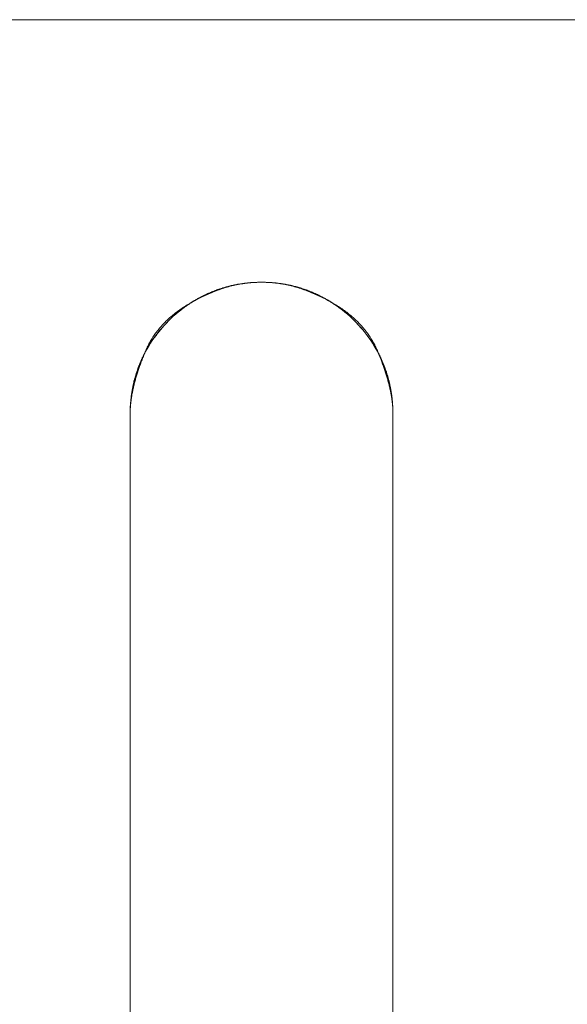
# Model space of a CAD drawing. Units: millimetres. Extents: x -2555 to 2555, y -2551 to 2559.
# Drawn here: x 323 to 365, y 4 to 79 of the extents above; entities that cross this region are included whole.
import ezdxf

# ---------------------------------------------------------------- set-up
doc = ezdxf.new("R2010")
doc.units = ezdxf.units.MM
doc.layers.add('None', color=7, linetype='Continuous', lineweight=5)
doc.layers.add('Working-None', color=7, linetype='Continuous', lineweight=5)

# ---------------------------------------------------------------- blocks, each defined once
blk = doc.blocks.new('Group')
at = {"layer": 'None', "color": 7, "linetype": 'Continuous', "lineweight": 5, "transparency": 33554687}
for p, q in [((350.84, 160.938), (504.172, 160.938)), ((397.112, 140.177), (397.339, 140.268)), ((397.339, 140.268), (397.569, 140.354)), ((397.569, 140.354), (397.802, 140.434)), ((397.802, 140.434), (398.035, 140.508)), ((398.035, 140.508), (398.271, 140.576)), ((398.271, 140.576), (398.509, 140.639)), ((398.509, 140.639), (398.747, 140.695)), ((398.747, 140.695), (398.987, 140.746)), ((398.987, 140.746), (399.229, 140.791)), ((399.229, 140.791), (399.471, 140.83)), ((399.471, 140.83), (399.714, 140.863)), ((399.714, 140.863), (399.958, 140.89)), ((399.958, 140.89), (400.203, 140.911)), ((400.203, 140.911), (400.448, 140.926)), ((400.448, 140.926), (400.693, 140.935)), ((400.693, 140.935), (400.938, 140.938)), ((400.938, 140.938), (401.184, 140.935)), ((401.184, 140.935), (401.429, 140.926)), ((401.429, 140.926), (401.674, 140.911)), ((401.674, 140.911), (401.919, 140.89)), ((401.919, 140.89), (402.162, 140.863)), ((402.162, 140.863), (402.406, 140.83)), ((402.406, 140.83), (402.648, 140.791)), ((402.648, 140.791), (402.889, 140.746)), ((402.889, 140.746), (403.129, 140.695)), ((403.129, 140.695), (403.368, 140.639)), ((403.368, 140.639), (403.605, 140.576)), ((403.605, 140.576), (403.841, 140.508)), ((403.841, 140.508), (404.075, 140.434)), ((404.075, 140.434), (404.307, 140.354)), ((404.307, 140.354), (404.537, 140.268)), ((404.537, 140.268), (404.765, 140.177)), ((395.588, 139.387), (395.797, 139.516)), ((395.797, 139.516), (396.009, 139.639)), ((396.009, 139.639), (396.224, 139.757)), ((396.224, 139.757), (396.442, 139.87)), ((396.442, 139.87), (396.663, 139.978)), ((396.663, 139.978), (396.886, 140.08)), ((396.886, 140.08), (397.112, 140.177)), ((404.765, 140.177), (404.991, 140.08)), ((404.991, 140.08), (405.214, 139.978)), ((405.214, 139.978), (405.434, 139.87)), ((405.434, 139.87), (405.652, 139.757)), ((405.652, 139.757), (405.867, 139.639)), ((405.867, 139.639), (406.079, 139.516)), ((406.079, 139.516), (406.288, 139.387)), ((394.594, 138.668), (394.786, 138.822)), ((394.786, 138.822), (394.981, 138.97)), ((394.981, 138.97), (395.18, 139.114)), ((395.18, 139.114), (395.383, 139.253)), ((395.383, 139.253), (395.588, 139.387)), ((406.288, 139.387), (406.494, 139.253)), ((406.494, 139.253), (406.696, 139.114)), ((406.696, 139.114), (406.895, 138.97)), ((406.895, 138.97), (407.091, 138.822)), ((407.091, 138.822), (407.282, 138.668)), ((393.696, 137.834), (393.867, 138.009)), ((393.867, 138.009), (394.043, 138.181)), ((394.043, 138.181), (394.223, 138.348)), ((394.223, 138.348), (394.407, 138.51)), ((394.407, 138.51), (394.594, 138.668)), ((407.282, 138.668), (407.47, 138.51)), ((407.47, 138.51), (407.654, 138.348)), ((407.654, 138.348), (407.834, 138.181)), ((407.834, 138.181), (408.009, 138.009)), ((408.009, 138.009), (408.181, 137.834)), ((393.055, 137.091), (393.208, 137.282)), ((393.208, 137.282), (393.366, 137.47)), ((393.366, 137.47), (393.529, 137.654)), ((393.529, 137.654), (393.696, 137.834)), ((408.181, 137.834), (408.348, 137.654)), ((408.348, 137.654), (408.51, 137.47)), ((408.51, 137.47), (408.668, 137.282)), ((408.668, 137.282), (408.822, 137.091)), ((392.624, 136.494), (392.762, 136.696)), ((392.762, 136.696), (392.906, 136.895)), ((392.906, 136.895), (393.055, 137.091)), ((408.822, 137.091), (408.97, 136.895)), ((408.97, 136.895), (409.114, 136.696)), ((409.114, 136.696), (409.253, 136.494)), ((392.119, 135.652), (392.237, 135.867)), ((392.237, 135.867), (392.361, 136.079)), ((392.361, 136.079), (392.49, 136.288)), ((392.49, 136.288), (392.624, 136.494)), ((409.253, 136.494), (409.387, 136.288)), ((409.387, 136.288), (409.516, 136.079)), ((409.516, 136.079), (409.639, 135.867)), ((409.639, 135.867), (409.758, 135.652)), ((391.796, 134.991), (391.898, 135.214)), ((391.898, 135.214), (392.006, 135.434)), ((392.006, 135.434), (392.119, 135.652)), ((409.758, 135.652), (409.871, 135.434)), ((409.871, 135.434), (409.978, 135.214)), ((409.978, 135.214), (410.08, 134.991)), ((391.443, 134.075), (391.523, 134.307)), ((391.523, 134.307), (391.608, 134.537)), ((391.608, 134.537), (391.7, 134.765)), ((391.7, 134.765), (391.796, 134.991)), ((410.08, 134.991), (410.177, 134.765)), ((410.177, 134.765), (410.268, 134.537)), ((410.268, 134.537), (410.354, 134.307)), ((410.354, 134.307), (410.434, 134.075)), ((391.238, 133.368), (391.301, 133.605)), ((391.301, 133.605), (391.369, 133.841)), ((391.369, 133.841), (391.443, 134.075)), ((410.434, 134.075), (410.508, 133.841)), ((410.508, 133.841), (410.576, 133.605)), ((410.576, 133.605), (410.639, 133.368)), ((391.086, 132.648), (391.13, 132.889)), ((391.13, 132.889), (391.181, 133.129)), ((391.181, 133.129), (391.238, 133.368)), ((410.639, 133.368), (410.695, 133.129)), ((410.695, 133.129), (410.746, 132.889)), ((410.746, 132.889), (410.791, 132.648)), ((390.986, 131.918), (391.014, 132.162)), ((391.014, 132.162), (391.047, 132.406)), ((391.047, 132.406), (391.086, 132.648)), ((410.791, 132.648), (410.83, 132.406)), ((410.83, 132.406), (410.863, 132.162)), ((410.863, 132.162), (410.89, 131.918)), ((390.941, 131.184), (390.95, 131.429)), ((390.95, 131.429), (390.965, 131.674)), ((390.965, 131.674), (390.986, 131.918)), ((410.89, 131.918), (410.911, 131.674)), ((410.911, 131.674), (410.926, 131.429)), ((410.926, 131.429), (410.935, 131.184)), ((390.938, 130.938), (390.941, 131.184)), ((410.935, 131.184), (410.938, 130.938))]:
    blk.add_line(p, q, dxfattribs=at)
at = {"layer": 'None', "color": 7, "linetype": 'Continuous', "lineweight": 13, "transparency": 33554687}
for p, q in [((397.3, 140.258), (397.265, 140.244)), ((397.334, 140.271), (397.3, 140.258)), ((397.369, 140.285), (397.334, 140.271)), ((397.362, 140.24), (397.481, 140.285)), ((397.404, 140.298), (397.369, 140.285)), ((397.439, 140.311), (397.404, 140.298)), ((397.473, 140.324), (397.439, 140.311)), ((397.508, 140.337), (397.473, 140.324)), ((397.481, 140.285), (397.6, 140.33)), ((397.543, 140.349), (397.508, 140.337)), ((397.578, 140.362), (397.543, 140.349)), ((397.613, 140.374), (397.578, 140.362)), ((397.6, 140.33), (397.72, 140.372)), ((397.648, 140.387), (397.613, 140.374)), ((397.684, 140.399), (397.648, 140.387)), ((397.719, 140.411), (397.684, 140.399)), ((397.754, 140.423), (397.719, 140.411)), ((397.72, 140.372), (397.839, 140.414)), ((397.79, 140.435), (397.754, 140.423)), ((397.825, 140.446), (397.79, 140.435)), ((397.861, 140.458), (397.825, 140.446)), ((397.839, 140.414), (397.958, 140.453)), ((397.896, 140.469), (397.861, 140.458)), ((397.932, 140.481), (397.896, 140.469)), ((397.968, 140.492), (397.932, 140.481)), ((397.958, 140.453), (398.077, 140.491)), ((398.004, 140.503), (397.968, 140.492)), ((398.039, 140.514), (398.004, 140.503)), ((398.075, 140.525), (398.039, 140.514)), ((398.111, 140.535), (398.075, 140.525)), ((398.077, 140.491), (398.196, 140.528)), ((398.148, 140.546), (398.111, 140.535)), ((398.184, 140.556), (398.148, 140.546)), ((398.22, 140.566), (398.184, 140.556)), ((398.196, 140.528), (398.316, 140.563)), ((398.256, 140.577), (398.22, 140.566)), ((398.292, 140.587), (398.256, 140.577)), ((398.329, 140.597), (398.292, 140.587)), ((398.316, 140.563), (398.435, 140.596)), ((398.365, 140.606), (398.329, 140.597)), ((398.402, 140.616), (398.365, 140.606)), ((398.438, 140.625), (398.402, 140.616)), ((398.435, 140.596), (398.554, 140.628)), ((398.475, 140.635), (398.438, 140.625)), ((398.512, 140.644), (398.475, 140.635)), ((398.549, 140.653), (398.512, 140.644)), ((398.585, 140.662), (398.549, 140.653)), ((398.554, 140.628), (398.673, 140.658)), ((398.622, 140.671), (398.585, 140.662)), ((398.659, 140.68), (398.622, 140.671)), ((398.696, 140.688), (398.659, 140.68)), ((398.673, 140.658), (398.792, 140.687)), ((398.733, 140.697), (398.696, 140.688)), ((398.77, 140.705), (398.733, 140.697)), ((398.807, 140.713), (398.77, 140.705)), ((398.792, 140.687), (398.912, 140.714)), ((398.844, 140.721), (398.807, 140.713)), ((398.881, 140.729), (398.844, 140.721)), ((398.918, 140.737), (398.881, 140.729)), ((398.912, 140.714), (399.031, 140.74)), ((398.956, 140.744), (398.918, 140.737)), ((398.993, 140.751), (398.956, 140.744)), ((399.03, 140.759), (398.993, 140.751)), ((399.067, 140.766), (399.03, 140.759)), ((399.031, 140.74), (399.15, 140.764)), ((399.105, 140.773), (399.067, 140.766)), ((399.142, 140.78), (399.105, 140.773)), ((399.179, 140.786), (399.142, 140.78)), ((399.15, 140.764), (399.269, 140.786)), ((399.217, 140.793), (399.179, 140.786)), ((399.254, 140.799), (399.217, 140.793)), ((399.292, 140.805), (399.254, 140.799)), ((399.269, 140.786), (399.389, 140.807)), ((399.329, 140.812), (399.292, 140.805)), ((399.367, 140.818), (399.329, 140.812)), ((399.405, 140.823), (399.367, 140.818)), ((399.389, 140.807), (399.508, 140.826)), ((399.442, 140.829), (399.405, 140.823)), ((399.48, 140.835), (399.442, 140.829)), ((399.518, 140.84), (399.48, 140.835)), ((399.508, 140.826), (399.627, 140.844)), ((399.555, 140.845), (399.518, 140.84)), ((399.593, 140.85), (399.555, 140.845)), ((399.631, 140.855), (399.593, 140.85)), ((399.627, 140.844), (399.746, 140.861)), ((399.669, 140.86), (399.631, 140.855)), ((399.707, 140.865), (399.669, 140.86)), ((399.745, 140.869), (399.707, 140.865)), ((399.783, 140.874), (399.745, 140.869)), ((399.746, 140.861), (399.865, 140.875)), ((399.821, 140.878), (399.783, 140.874)), ((399.859, 140.882), (399.821, 140.878)), ((399.897, 140.886), (399.859, 140.882)), ((399.865, 140.875), (399.985, 140.889)), ((399.935, 140.89), (399.897, 140.886)), ((399.973, 140.893), (399.935, 140.89)), ((400.011, 140.897), (399.973, 140.893)), ((399.985, 140.889), (400.104, 140.9)), ((400.049, 140.9), (400.011, 140.897)), ((400.088, 140.903), (400.049, 140.9)), ((400.126, 140.907), (400.088, 140.903)), ((400.104, 140.9), (400.223, 140.91)), ((400.164, 140.909), (400.126, 140.907)), ((400.203, 140.912), (400.164, 140.909)), ((400.241, 140.915), (400.203, 140.912)), ((400.223, 140.91), (400.342, 140.919)), ((400.279, 140.917), (400.241, 140.915)), ((400.318, 140.92), (400.279, 140.917)), ((400.356, 140.922), (400.318, 140.92)), ((400.342, 140.919), (400.461, 140.926)), ((400.395, 140.924), (400.356, 140.922)), ((400.434, 140.926), (400.395, 140.924)), ((400.472, 140.928), (400.434, 140.926)), ((400.461, 140.926), (400.581, 140.931)), ((400.511, 140.93), (400.472, 140.928)), ((400.55, 140.931), (400.511, 140.93)), ((400.588, 140.932), (400.55, 140.931)), ((400.581, 140.931), (400.7, 140.935)), ((400.627, 140.934), (400.588, 140.932)), ((400.666, 140.935), (400.627, 140.934)), ((400.705, 140.936), (400.666, 140.935)), ((400.7, 140.935), (400.819, 140.937)), ((400.743, 140.936), (400.705, 140.936)), ((400.782, 140.937), (400.743, 140.936)), ((400.821, 140.938), (400.782, 140.937)), ((400.819, 140.937), (400.938, 140.938)), ((400.86, 140.938), (400.821, 140.938)), ((400.899, 140.938), (400.86, 140.938)), ((400.938, 140.938), (400.899, 140.938)), ((400.938, 140.938), (401.058, 140.937)), ((400.977, 140.938), (400.938, 140.938)), ((401.016, 140.938), (400.977, 140.938)), ((401.055, 140.938), (401.016, 140.938)), ((401.094, 140.937), (401.055, 140.938)), ((401.058, 140.937), (401.177, 140.935)), ((401.133, 140.936), (401.094, 140.937)), ((401.172, 140.936), (401.133, 140.936)), ((401.211, 140.935), (401.172, 140.936)), ((401.177, 140.935), (401.296, 140.931)), ((401.25, 140.934), (401.211, 140.935)), ((401.288, 140.932), (401.25, 140.934)), ((401.327, 140.931), (401.288, 140.932)), ((401.296, 140.931), (401.415, 140.926)), ((401.366, 140.93), (401.327, 140.931)), ((401.405, 140.928), (401.366, 140.93)), ((401.443, 140.926), (401.405, 140.928)), ((401.415, 140.926), (401.534, 140.919)), ((401.482, 140.924), (401.443, 140.926)), ((401.52, 140.922), (401.482, 140.924)), ((401.559, 140.92), (401.52, 140.922)), ((401.534, 140.919), (401.654, 140.91)), ((401.597, 140.917), (401.559, 140.92)), ((401.636, 140.915), (401.597, 140.917)), ((401.674, 140.912), (401.636, 140.915)), ((401.654, 140.91), (401.773, 140.9)), ((401.712, 140.909), (401.674, 140.912)), ((401.751, 140.907), (401.712, 140.909)), ((401.789, 140.903), (401.751, 140.907)), ((401.773, 140.9), (401.892, 140.889)), ((401.827, 140.9), (401.789, 140.903)), ((401.866, 140.897), (401.827, 140.9)), ((401.904, 140.893), (401.866, 140.897)), ((401.892, 140.889), (402.011, 140.875)), ((401.942, 140.89), (401.904, 140.893)), ((401.98, 140.886), (401.942, 140.89)), ((402.018, 140.882), (401.98, 140.886)), ((402.011, 140.875), (402.13, 140.861)), ((402.056, 140.878), (402.018, 140.882)), ((402.094, 140.874), (402.056, 140.878)), ((402.132, 140.869), (402.094, 140.874)), ((402.13, 140.861), (402.25, 140.844)), ((402.17, 140.865), (402.132, 140.869)), ((402.208, 140.86), (402.17, 140.865)), ((402.246, 140.855), (402.208, 140.86)), ((402.284, 140.85), (402.246, 140.855)), ((402.25, 140.844), (402.369, 140.826)), ((402.321, 140.845), (402.284, 140.85)), ((402.359, 140.84), (402.321, 140.845)), ((402.397, 140.835), (402.359, 140.84)), ((402.369, 140.826), (402.488, 140.807)), ((402.434, 140.829), (402.397, 140.835)), ((402.472, 140.823), (402.434, 140.829)), ((402.51, 140.818), (402.472, 140.823)), ((402.488, 140.807), (402.607, 140.786)), ((402.547, 140.812), (402.51, 140.818)), ((402.585, 140.805), (402.547, 140.812)), ((402.622, 140.799), (402.585, 140.805)), ((402.607, 140.786), (402.727, 140.764)), ((402.66, 140.793), (402.622, 140.799)), ((402.697, 140.786), (402.66, 140.793)), ((402.735, 140.78), (402.697, 140.786)), ((402.727, 140.764), (402.846, 140.74)), ((402.772, 140.773), (402.735, 140.78)), ((402.809, 140.766), (402.772, 140.773)), ((402.847, 140.759), (402.809, 140.766)), ((402.846, 140.74), (402.965, 140.714)), ((402.884, 140.751), (402.847, 140.759)), ((402.921, 140.744), (402.884, 140.751)), ((402.958, 140.737), (402.921, 140.744)), ((402.995, 140.729), (402.958, 140.737)), ((402.965, 140.714), (403.084, 140.687)), ((403.032, 140.721), (402.995, 140.729)), ((403.07, 140.713), (403.032, 140.721)), ((403.107, 140.705), (403.07, 140.713)), ((403.084, 140.687), (403.203, 140.658)), ((403.144, 140.697), (403.107, 140.705)), ((403.181, 140.688), (403.144, 140.697)), ((403.217, 140.68), (403.181, 140.688)), ((403.203, 140.658), (403.323, 140.628)), ((403.254, 140.671), (403.217, 140.68)), ((403.291, 140.662), (403.254, 140.671)), ((403.328, 140.653), (403.291, 140.662)), ((403.323, 140.628), (403.442, 140.596)), ((403.365, 140.644), (403.328, 140.653)), ((403.402, 140.635), (403.365, 140.644)), ((403.438, 140.625), (403.402, 140.635)), ((403.475, 140.616), (403.438, 140.625)), ((403.442, 140.596), (403.561, 140.563)), ((403.511, 140.606), (403.475, 140.616)), ((403.548, 140.597), (403.511, 140.606)), ((403.584, 140.587), (403.548, 140.597)), ((403.561, 140.563), (403.68, 140.528)), ((403.621, 140.577), (403.584, 140.587)), ((403.657, 140.566), (403.621, 140.577)), ((403.693, 140.556), (403.657, 140.566)), ((403.68, 140.528), (403.799, 140.491)), ((403.729, 140.546), (403.693, 140.556)), ((403.765, 140.535), (403.729, 140.546)), ((403.801, 140.525), (403.765, 140.535)), ((403.799, 140.491), (403.919, 140.453)), ((403.837, 140.514), (403.801, 140.525)), ((403.873, 140.503), (403.837, 140.514)), ((403.909, 140.492), (403.873, 140.503)), ((403.945, 140.481), (403.909, 140.492)), ((403.919, 140.453), (404.038, 140.414)), ((403.98, 140.469), (403.945, 140.481)), ((404.016, 140.458), (403.98, 140.469)), ((404.051, 140.446), (404.016, 140.458)), ((404.038, 140.414), (404.157, 140.372)), ((404.087, 140.435), (404.051, 140.446)), ((404.122, 140.423), (404.087, 140.435)), ((404.158, 140.411), (404.122, 140.423)), ((404.157, 140.372), (404.276, 140.33)), ((404.193, 140.399), (404.158, 140.411)), ((404.228, 140.387), (404.193, 140.399)), ((404.263, 140.374), (404.228, 140.387)), ((404.298, 140.362), (404.263, 140.374)), ((404.276, 140.33), (404.396, 140.285)), ((404.333, 140.349), (404.298, 140.362)), ((404.368, 140.337), (404.333, 140.349)), ((404.403, 140.324), (404.368, 140.337)), ((404.396, 140.285), (404.515, 140.24)), ((404.438, 140.311), (404.403, 140.324)), ((404.473, 140.298), (404.438, 140.311)), ((404.508, 140.285), (404.473, 140.298)), ((404.542, 140.271), (404.508, 140.285)), ((404.577, 140.258), (404.542, 140.271)), ((404.611, 140.244), (404.577, 140.258)), ((395.682, 139.447), (395.785, 139.504)), ((395.787, 139.507), (395.756, 139.489)), ((395.785, 139.504), (395.89, 139.561)), ((395.817, 139.526), (395.787, 139.507)), ((395.848, 139.544), (395.817, 139.526)), ((395.88, 139.563), (395.848, 139.544)), ((395.911, 139.581), (395.88, 139.563)), ((395.89, 139.561), (395.996, 139.617)), ((395.942, 139.599), (395.911, 139.581)), ((395.974, 139.617), (395.942, 139.599)), ((396.005, 139.635), (395.974, 139.617)), ((395.996, 139.617), (396.103, 139.672)), ((396.037, 139.653), (396.005, 139.635)), ((396.068, 139.671), (396.037, 139.653)), ((396.1, 139.689), (396.068, 139.671)), ((396.132, 139.707), (396.1, 139.689)), ((396.103, 139.672), (396.211, 139.727)), ((396.164, 139.724), (396.132, 139.707)), ((396.197, 139.742), (396.164, 139.724)), ((396.229, 139.76), (396.197, 139.742)), ((396.211, 139.727), (396.32, 139.781)), ((396.261, 139.777), (396.229, 139.76)), ((396.294, 139.794), (396.261, 139.777)), ((396.326, 139.812), (396.294, 139.794)), ((396.32, 139.781), (396.431, 139.835)), ((396.359, 139.829), (396.326, 139.812)), ((396.392, 139.846), (396.359, 139.829)), ((396.424, 139.863), (396.392, 139.846)), ((396.457, 139.88), (396.424, 139.863)), ((396.431, 139.835), (396.543, 139.888)), ((396.49, 139.896), (396.457, 139.88)), ((396.523, 139.913), (396.49, 139.896)), ((396.556, 139.929), (396.523, 139.913)), ((396.543, 139.888), (396.657, 139.94)), ((396.589, 139.946), (396.556, 139.929)), ((396.623, 139.962), (396.589, 139.946)), ((396.656, 139.978), (396.623, 139.962)), ((396.689, 139.994), (396.656, 139.978)), ((396.657, 139.94), (396.772, 139.992)), ((396.722, 140.009), (396.689, 139.994)), ((396.756, 140.025), (396.722, 140.009)), ((396.789, 140.04), (396.756, 140.025)), ((396.772, 139.992), (396.888, 140.043)), ((396.823, 140.056), (396.789, 140.04)), ((396.857, 140.071), (396.823, 140.056)), ((396.89, 140.086), (396.857, 140.071)), ((396.888, 140.043), (397.005, 140.093)), ((396.924, 140.101), (396.89, 140.086)), ((396.958, 140.116), (396.924, 140.101)), ((396.992, 140.131), (396.958, 140.116)), ((397.026, 140.145), (396.992, 140.131)), ((397.005, 140.093), (397.123, 140.143)), ((397.06, 140.16), (397.026, 140.145)), ((397.094, 140.174), (397.06, 140.16)), ((397.128, 140.189), (397.094, 140.174)), ((397.123, 140.143), (397.243, 140.192)), ((397.162, 140.203), (397.128, 140.189)), ((397.197, 140.217), (397.162, 140.203)), ((397.231, 140.23), (397.197, 140.217)), ((397.265, 140.244), (397.231, 140.23)), ((397.243, 140.192), (397.362, 140.24)), ((404.515, 140.24), (404.634, 140.192)), ((404.646, 140.23), (404.611, 140.244)), ((404.634, 140.192), (404.753, 140.143)), ((404.68, 140.217), (404.646, 140.23)), ((404.714, 140.203), (404.68, 140.217)), ((404.749, 140.189), (404.714, 140.203)), ((404.783, 140.174), (404.749, 140.189)), ((404.753, 140.143), (404.872, 140.093)), ((404.817, 140.16), (404.783, 140.174)), ((404.851, 140.145), (404.817, 140.16)), ((404.885, 140.131), (404.851, 140.145)), ((404.872, 140.093), (404.989, 140.043)), ((404.919, 140.116), (404.885, 140.131)), ((404.953, 140.101), (404.919, 140.116)), ((404.986, 140.086), (404.953, 140.101)), ((405.02, 140.071), (404.986, 140.086)), ((404.989, 140.043), (405.105, 139.992)), ((405.054, 140.056), (405.02, 140.071)), ((405.087, 140.04), (405.054, 140.056)), ((405.121, 140.025), (405.087, 140.04)), ((405.105, 139.992), (405.22, 139.94)), ((405.154, 140.009), (405.121, 140.025)), ((405.188, 139.994), (405.154, 140.009)), ((405.221, 139.978), (405.188, 139.994)), ((405.22, 139.94), (405.333, 139.888)), ((405.254, 139.962), (405.221, 139.978)), ((405.287, 139.946), (405.254, 139.962)), ((405.32, 139.929), (405.287, 139.946)), ((405.353, 139.913), (405.32, 139.929)), ((405.333, 139.888), (405.445, 139.835)), ((405.386, 139.896), (405.353, 139.913)), ((405.419, 139.88), (405.386, 139.896)), ((405.452, 139.863), (405.419, 139.88)), ((405.445, 139.835), (405.556, 139.781)), ((405.485, 139.846), (405.452, 139.863)), ((405.518, 139.829), (405.485, 139.846)), ((405.55, 139.812), (405.518, 139.829)), ((405.583, 139.794), (405.55, 139.812)), ((405.556, 139.781), (405.666, 139.727)), ((405.615, 139.777), (405.583, 139.794)), ((405.648, 139.76), (405.615, 139.777)), ((405.68, 139.742), (405.648, 139.76)), ((405.666, 139.727), (405.774, 139.672)), ((405.712, 139.724), (405.68, 139.742)), ((405.744, 139.707), (405.712, 139.724)), ((405.776, 139.689), (405.744, 139.707)), ((405.774, 139.672), (405.881, 139.617)), ((405.808, 139.671), (405.776, 139.689)), ((405.84, 139.653), (405.808, 139.671)), ((405.872, 139.635), (405.84, 139.653)), ((405.903, 139.617), (405.872, 139.635)), ((405.881, 139.617), (405.987, 139.561)), ((405.935, 139.599), (405.903, 139.617)), ((405.966, 139.581), (405.935, 139.599)), ((405.997, 139.563), (405.966, 139.581)), ((405.987, 139.561), (406.091, 139.504)), ((406.028, 139.544), (405.997, 139.563)), ((406.059, 139.526), (406.028, 139.544)), ((406.09, 139.507), (406.059, 139.526)), ((406.121, 139.489), (406.09, 139.507)), ((406.091, 139.504), (406.195, 139.447)), ((394.544, 138.713), (394.632, 138.777)), ((394.632, 138.777), (394.721, 138.841)), ((394.718, 138.771), (394.691, 138.75)), ((394.745, 138.792), (394.718, 138.771)), ((394.721, 138.841), (394.811, 138.905)), ((394.772, 138.814), (394.745, 138.792)), ((394.799, 138.835), (394.772, 138.814)), ((394.827, 138.856), (394.799, 138.835)), ((394.811, 138.905), (394.903, 138.967)), ((394.854, 138.877), (394.827, 138.856)), ((394.881, 138.897), (394.854, 138.877)), ((394.909, 138.918), (394.881, 138.897)), ((394.903, 138.967), (394.996, 139.029)), ((394.937, 138.939), (394.909, 138.918)), ((394.965, 138.959), (394.937, 138.939)), ((394.992, 138.98), (394.965, 138.959)), ((395.02, 139.001), (394.992, 138.98)), ((394.996, 139.029), (395.09, 139.091)), ((395.049, 139.021), (395.02, 139.001)), ((395.077, 139.041), (395.049, 139.021)), ((395.105, 139.062), (395.077, 139.041)), ((395.09, 139.091), (395.186, 139.152)), ((395.134, 139.082), (395.105, 139.062)), ((395.162, 139.102), (395.134, 139.082)), ((395.191, 139.122), (395.162, 139.102)), ((395.186, 139.152), (395.282, 139.212)), ((395.22, 139.142), (395.191, 139.122)), ((395.249, 139.162), (395.22, 139.142)), ((395.278, 139.182), (395.249, 139.162)), ((395.307, 139.201), (395.278, 139.182)), ((395.282, 139.212), (395.38, 139.271)), ((395.336, 139.221), (395.307, 139.201)), ((395.365, 139.241), (395.336, 139.221)), ((395.395, 139.26), (395.365, 139.241)), ((395.38, 139.271), (395.48, 139.33)), ((395.424, 139.28), (395.395, 139.26)), ((395.454, 139.299), (395.424, 139.28)), ((395.483, 139.318), (395.454, 139.299)), ((395.48, 139.33), (395.58, 139.389)), ((395.513, 139.337), (395.483, 139.318)), ((395.543, 139.357), (395.513, 139.337)), ((395.573, 139.376), (395.543, 139.357)), ((395.603, 139.395), (395.573, 139.376)), ((395.58, 139.389), (395.682, 139.447)), ((395.634, 139.414), (395.603, 139.395)), ((395.664, 139.433), (395.634, 139.414)), ((395.694, 139.451), (395.664, 139.433)), ((395.725, 139.47), (395.694, 139.451)), ((395.756, 139.489), (395.725, 139.47)), ((406.152, 139.47), (406.121, 139.489)), ((406.182, 139.451), (406.152, 139.47)), ((406.213, 139.433), (406.182, 139.451)), ((406.195, 139.447), (406.296, 139.389)), ((406.243, 139.414), (406.213, 139.433)), ((406.273, 139.395), (406.243, 139.414)), ((406.303, 139.376), (406.273, 139.395)), ((406.296, 139.389), (406.397, 139.33)), ((406.334, 139.357), (406.303, 139.376)), ((406.363, 139.337), (406.334, 139.357)), ((406.393, 139.318), (406.363, 139.337)), ((406.423, 139.299), (406.393, 139.318)), ((406.397, 139.33), (406.496, 139.271)), ((406.453, 139.28), (406.423, 139.299)), ((406.482, 139.26), (406.453, 139.28)), ((406.512, 139.241), (406.482, 139.26)), ((406.496, 139.271), (406.594, 139.212)), ((406.541, 139.221), (406.512, 139.241)), ((406.57, 139.201), (406.541, 139.221)), ((406.599, 139.182), (406.57, 139.201)), ((406.594, 139.212), (406.691, 139.152)), ((406.628, 139.162), (406.599, 139.182)), ((406.657, 139.142), (406.628, 139.162)), ((406.686, 139.122), (406.657, 139.142)), ((406.714, 139.102), (406.686, 139.122)), ((406.691, 139.152), (406.787, 139.091)), ((406.743, 139.082), (406.714, 139.102)), ((406.771, 139.062), (406.743, 139.082)), ((406.8, 139.041), (406.771, 139.062)), ((406.787, 139.091), (406.881, 139.029)), ((406.828, 139.021), (406.8, 139.041)), ((406.856, 139.001), (406.828, 139.021)), ((406.884, 138.98), (406.856, 139.001)), ((406.881, 139.029), (406.974, 138.967)), ((406.912, 138.959), (406.884, 138.98)), ((406.94, 138.939), (406.912, 138.959)), ((406.968, 138.918), (406.94, 138.939)), ((406.995, 138.897), (406.968, 138.918)), ((406.974, 138.967), (407.065, 138.905)), ((407.023, 138.877), (406.995, 138.897)), ((407.05, 138.856), (407.023, 138.877)), ((407.077, 138.835), (407.05, 138.856)), ((407.065, 138.905), (407.156, 138.841)), ((407.105, 138.814), (407.077, 138.835)), ((407.132, 138.792), (407.105, 138.814)), ((407.159, 138.771), (407.132, 138.792)), ((407.156, 138.841), (407.245, 138.777)), ((407.185, 138.75), (407.159, 138.771)), ((407.245, 138.777), (407.332, 138.713)), ((393.664, 137.964), (393.737, 138.035)), ((393.737, 138.035), (393.812, 138.106)), ((393.812, 138.106), (393.889, 138.176)), ((393.887, 138.026), (393.861, 138)), ((393.913, 138.052), (393.887, 138.026)), ((393.889, 138.176), (393.966, 138.245)), ((393.939, 138.078), (393.913, 138.052)), ((393.965, 138.104), (393.939, 138.078)), ((393.99, 138.129), (393.965, 138.104)), ((393.966, 138.245), (394.045, 138.313)), ((394.016, 138.155), (393.99, 138.129)), ((394.042, 138.18), (394.016, 138.155)), ((394.068, 138.205), (394.042, 138.18)), ((394.045, 138.313), (394.125, 138.382)), ((394.094, 138.23), (394.068, 138.205)), ((394.119, 138.254), (394.094, 138.23)), ((394.145, 138.278), (394.119, 138.254)), ((394.125, 138.382), (394.206, 138.449)), ((394.171, 138.303), (394.145, 138.278)), ((394.197, 138.326), (394.171, 138.303)), ((394.223, 138.35), (394.197, 138.326)), ((394.206, 138.449), (394.289, 138.516)), ((394.248, 138.374), (394.223, 138.35)), ((394.274, 138.397), (394.248, 138.374)), ((394.3, 138.42), (394.274, 138.397)), ((394.289, 138.516), (394.373, 138.582)), ((394.326, 138.443), (394.3, 138.42)), ((394.351, 138.466), (394.326, 138.443)), ((394.377, 138.488), (394.351, 138.466)), ((394.373, 138.582), (394.458, 138.648)), ((394.403, 138.511), (394.377, 138.488)), ((394.429, 138.533), (394.403, 138.511)), ((394.454, 138.555), (394.429, 138.533)), ((394.48, 138.577), (394.454, 138.555)), ((394.458, 138.648), (394.544, 138.713)), ((394.506, 138.599), (394.48, 138.577)), ((394.532, 138.621), (394.506, 138.599)), ((394.559, 138.642), (394.532, 138.621)), ((394.585, 138.664), (394.559, 138.642)), ((394.611, 138.686), (394.585, 138.664)), ((394.638, 138.707), (394.611, 138.686)), ((394.664, 138.729), (394.638, 138.707)), ((394.691, 138.75), (394.664, 138.729)), ((407.212, 138.729), (407.185, 138.75)), ((407.239, 138.707), (407.212, 138.729)), ((407.265, 138.686), (407.239, 138.707)), ((407.292, 138.664), (407.265, 138.686)), ((407.318, 138.642), (407.292, 138.664)), ((407.344, 138.621), (407.318, 138.642)), ((407.332, 138.713), (407.419, 138.648)), ((407.37, 138.599), (407.344, 138.621)), ((407.396, 138.577), (407.37, 138.599)), ((407.422, 138.555), (407.396, 138.577)), ((407.419, 138.648), (407.504, 138.582)), ((407.448, 138.533), (407.422, 138.555)), ((407.474, 138.511), (407.448, 138.533)), ((407.5, 138.488), (407.474, 138.511)), ((407.525, 138.466), (407.5, 138.488)), ((407.504, 138.582), (407.588, 138.516)), ((407.551, 138.443), (407.525, 138.466)), ((407.577, 138.42), (407.551, 138.443)), ((407.603, 138.397), (407.577, 138.42)), ((407.588, 138.516), (407.67, 138.449)), ((407.628, 138.374), (407.603, 138.397)), ((407.654, 138.35), (407.628, 138.374)), ((407.68, 138.326), (407.654, 138.35)), ((407.67, 138.449), (407.752, 138.382)), ((407.706, 138.303), (407.68, 138.326)), ((407.732, 138.278), (407.706, 138.303)), ((407.757, 138.254), (407.732, 138.278)), ((407.752, 138.382), (407.832, 138.313)), ((407.783, 138.23), (407.757, 138.254)), ((407.809, 138.205), (407.783, 138.23)), ((407.835, 138.18), (407.809, 138.205)), ((407.832, 138.313), (407.911, 138.245)), ((407.861, 138.155), (407.835, 138.18)), ((407.886, 138.129), (407.861, 138.155)), ((407.912, 138.104), (407.886, 138.129)), ((407.911, 138.245), (407.988, 138.176)), ((407.938, 138.078), (407.912, 138.104)), ((407.964, 138.052), (407.938, 138.078)), ((407.99, 138.026), (407.964, 138.052)), ((407.988, 138.176), (408.064, 138.106)), ((408.015, 138), (407.99, 138.026)), ((408.064, 138.106), (408.139, 138.035)), ((408.139, 138.035), (408.213, 137.964)), ((392.998, 137.22), (393.059, 137.297)), ((393.059, 137.297), (393.121, 137.373)), ((393.121, 137.373), (393.184, 137.449)), ((393.184, 137.449), (393.249, 137.525)), ((393.214, 137.278), (393.188, 137.246)), ((393.24, 137.309), (393.214, 137.278)), ((393.266, 137.34), (393.24, 137.309)), ((393.249, 137.525), (393.315, 137.599)), ((393.292, 137.371), (393.266, 137.34)), ((393.317, 137.402), (393.292, 137.371)), ((393.315, 137.599), (393.382, 137.674)), ((393.343, 137.432), (393.317, 137.402)), ((393.369, 137.462), (393.343, 137.432)), ((393.395, 137.492), (393.369, 137.462)), ((393.382, 137.674), (393.451, 137.747)), ((393.421, 137.522), (393.395, 137.492)), ((393.447, 137.552), (393.421, 137.522)), ((393.473, 137.581), (393.447, 137.552)), ((393.451, 137.747), (393.52, 137.82)), ((393.499, 137.611), (393.473, 137.581)), ((393.525, 137.64), (393.499, 137.611)), ((393.52, 137.82), (393.591, 137.892)), ((393.551, 137.669), (393.525, 137.64)), ((393.577, 137.697), (393.551, 137.669)), ((393.603, 137.726), (393.577, 137.697)), ((393.591, 137.892), (393.664, 137.964)), ((393.628, 137.754), (393.603, 137.726)), ((393.654, 137.782), (393.628, 137.754)), ((393.68, 137.81), (393.654, 137.782)), ((393.706, 137.838), (393.68, 137.81)), ((393.732, 137.865), (393.706, 137.838)), ((393.758, 137.893), (393.732, 137.865)), ((393.784, 137.92), (393.758, 137.893)), ((393.81, 137.947), (393.784, 137.92)), ((393.835, 137.973), (393.81, 137.947)), ((393.861, 138), (393.835, 137.973)), ((408.041, 137.973), (408.015, 138)), ((408.067, 137.947), (408.041, 137.973)), ((408.093, 137.92), (408.067, 137.947)), ((408.119, 137.893), (408.093, 137.92)), ((408.145, 137.865), (408.119, 137.893)), ((408.171, 137.838), (408.145, 137.865)), ((408.196, 137.81), (408.171, 137.838)), ((408.222, 137.782), (408.196, 137.81)), ((408.213, 137.964), (408.285, 137.892)), ((408.248, 137.754), (408.222, 137.782)), ((408.274, 137.726), (408.248, 137.754)), ((408.3, 137.697), (408.274, 137.726)), ((408.285, 137.892), (408.356, 137.82)), ((408.326, 137.669), (408.3, 137.697)), ((408.352, 137.64), (408.326, 137.669)), ((408.378, 137.611), (408.352, 137.64)), ((408.356, 137.82), (408.426, 137.747)), ((408.404, 137.581), (408.378, 137.611)), ((408.43, 137.552), (408.404, 137.581)), ((408.426, 137.747), (408.495, 137.674)), ((408.455, 137.522), (408.43, 137.552)), ((408.481, 137.492), (408.455, 137.522)), ((408.507, 137.462), (408.481, 137.492)), ((408.495, 137.674), (408.562, 137.599)), ((408.533, 137.432), (408.507, 137.462)), ((408.559, 137.402), (408.533, 137.432)), ((408.585, 137.371), (408.559, 137.402)), ((408.562, 137.599), (408.628, 137.525)), ((408.611, 137.34), (408.585, 137.371)), ((408.637, 137.309), (408.611, 137.34)), ((408.628, 137.525), (408.692, 137.449)), ((408.663, 137.278), (408.637, 137.309)), ((408.689, 137.246), (408.663, 137.278)), ((408.692, 137.449), (408.756, 137.373)), ((408.756, 137.373), (408.818, 137.297)), ((408.818, 137.297), (408.879, 137.22)), ((392.509, 136.498), (392.558, 136.581)), ((392.558, 136.581), (392.609, 136.663)), ((392.618, 136.504), (392.593, 136.468)), ((392.609, 136.663), (392.66, 136.744)), ((392.644, 136.54), (392.618, 136.504)), ((392.669, 136.576), (392.644, 136.54)), ((392.66, 136.744), (392.713, 136.825)), ((392.694, 136.611), (392.669, 136.576)), ((392.72, 136.646), (392.694, 136.611)), ((392.713, 136.825), (392.768, 136.905)), ((392.746, 136.681), (392.72, 136.646)), ((392.772, 136.716), (392.746, 136.681)), ((392.768, 136.905), (392.823, 136.985)), ((392.798, 136.751), (392.772, 136.716)), ((392.824, 136.785), (392.798, 136.751)), ((392.823, 136.985), (392.88, 137.064)), ((392.85, 136.819), (392.824, 136.785)), ((392.876, 136.853), (392.85, 136.819)), ((392.902, 136.887), (392.876, 136.853)), ((392.88, 137.064), (392.939, 137.142)), ((392.928, 136.921), (392.902, 136.887)), ((392.954, 136.954), (392.928, 136.921)), ((392.939, 137.142), (392.998, 137.22)), ((392.98, 136.987), (392.954, 136.954)), ((393.006, 137.02), (392.98, 136.987)), ((393.032, 137.053), (393.006, 137.02)), ((393.058, 137.086), (393.032, 137.053)), ((393.084, 137.118), (393.058, 137.086)), ((393.11, 137.151), (393.084, 137.118)), ((393.136, 137.183), (393.11, 137.151)), ((393.162, 137.215), (393.136, 137.183)), ((393.188, 137.246), (393.162, 137.215)), ((408.715, 137.215), (408.689, 137.246)), ((408.741, 137.183), (408.715, 137.215)), ((408.767, 137.151), (408.741, 137.183)), ((408.793, 137.118), (408.767, 137.151)), ((408.819, 137.086), (408.793, 137.118)), ((408.845, 137.053), (408.819, 137.086)), ((408.871, 137.02), (408.845, 137.053)), ((408.897, 136.987), (408.871, 137.02)), ((408.879, 137.22), (408.938, 137.142)), ((408.923, 136.954), (408.897, 136.987)), ((408.949, 136.921), (408.923, 136.954)), ((408.938, 137.142), (408.996, 137.064)), ((408.975, 136.887), (408.949, 136.921)), ((409.001, 136.853), (408.975, 136.887)), ((408.996, 137.064), (409.053, 136.985)), ((409.027, 136.819), (409.001, 136.853)), ((409.053, 136.785), (409.027, 136.819)), ((409.053, 136.985), (409.109, 136.905)), ((409.079, 136.751), (409.053, 136.785)), ((409.105, 136.716), (409.079, 136.751)), ((409.131, 136.681), (409.105, 136.716)), ((409.109, 136.905), (409.163, 136.825)), ((409.157, 136.646), (409.131, 136.681)), ((409.182, 136.611), (409.157, 136.646)), ((409.163, 136.825), (409.216, 136.744)), ((409.208, 136.576), (409.182, 136.611)), ((409.233, 136.54), (409.208, 136.576)), ((409.216, 136.744), (409.268, 136.663)), ((409.258, 136.504), (409.233, 136.54)), ((409.283, 136.468), (409.258, 136.504)), ((409.268, 136.663), (409.319, 136.581)), ((409.319, 136.581), (409.368, 136.498)), ((392.123, 135.728), (392.161, 135.816)), ((392.171, 135.789), (392.15, 135.749)), ((392.161, 135.816), (392.2, 135.903)), ((392.194, 135.828), (392.171, 135.789)), ((392.216, 135.867), (392.194, 135.828)), ((392.2, 135.903), (392.24, 135.99)), ((392.238, 135.906), (392.216, 135.867)), ((392.261, 135.945), (392.238, 135.906)), ((392.24, 135.99), (392.282, 136.076)), ((392.283, 135.984), (392.261, 135.945)), ((392.282, 136.076), (392.325, 136.162)), ((392.306, 136.022), (392.283, 135.984)), ((392.329, 136.06), (392.306, 136.022)), ((392.325, 136.162), (392.369, 136.247)), ((392.352, 136.098), (392.329, 136.06)), ((392.376, 136.136), (392.352, 136.098)), ((392.369, 136.247), (392.414, 136.331)), ((392.399, 136.174), (392.376, 136.136)), ((392.423, 136.211), (392.399, 136.174)), ((392.414, 136.331), (392.461, 136.415)), ((392.447, 136.249), (392.423, 136.211)), ((392.471, 136.286), (392.447, 136.249)), ((392.461, 136.415), (392.509, 136.498)), ((392.495, 136.323), (392.471, 136.286)), ((392.519, 136.359), (392.495, 136.323)), ((392.544, 136.396), (392.519, 136.359)), ((392.569, 136.432), (392.544, 136.396)), ((392.593, 136.468), (392.569, 136.432)), ((409.308, 136.432), (409.283, 136.468)), ((409.333, 136.396), (409.308, 136.432)), ((409.357, 136.359), (409.333, 136.396)), ((409.382, 136.323), (409.357, 136.359)), ((409.368, 136.498), (409.416, 136.415)), ((409.406, 136.286), (409.382, 136.323)), ((409.43, 136.249), (409.406, 136.286)), ((409.416, 136.415), (409.463, 136.331)), ((409.454, 136.211), (409.43, 136.249)), ((409.477, 136.174), (409.454, 136.211)), ((409.463, 136.331), (409.508, 136.247)), ((409.501, 136.136), (409.477, 136.174)), ((409.524, 136.098), (409.501, 136.136)), ((409.508, 136.247), (409.552, 136.162)), ((409.547, 136.06), (409.524, 136.098)), ((409.57, 136.022), (409.547, 136.06)), ((409.552, 136.162), (409.595, 136.076)), ((409.593, 135.984), (409.57, 136.022)), ((409.616, 135.945), (409.593, 135.984)), ((409.595, 136.076), (409.636, 135.99)), ((409.639, 135.906), (409.616, 135.945)), ((409.636, 135.99), (409.677, 135.903)), ((409.661, 135.867), (409.639, 135.906)), ((409.683, 135.828), (409.661, 135.867)), ((409.677, 135.903), (409.716, 135.816)), ((409.705, 135.789), (409.683, 135.828)), ((409.727, 135.749), (409.705, 135.789)), ((409.716, 135.816), (409.753, 135.728)), ((391.783, 135.004), (391.765, 134.961)), ((391.802, 135.047), (391.783, 135.004)), ((391.821, 135.09), (391.802, 135.047)), ((391.814, 134.95), (391.846, 135.035)), ((391.841, 135.133), (391.821, 135.09)), ((391.86, 135.175), (391.841, 135.133)), ((391.846, 135.035), (391.878, 135.12)), ((391.88, 135.217), (391.86, 135.175)), ((391.878, 135.12), (391.912, 135.206)), ((391.9, 135.259), (391.88, 135.217)), ((391.92, 135.301), (391.9, 135.259)), ((391.912, 135.206), (391.946, 135.292)), ((391.94, 135.343), (391.92, 135.301)), ((391.96, 135.384), (391.94, 135.343)), ((391.946, 135.292), (391.98, 135.378)), ((391.98, 135.426), (391.96, 135.384)), ((392.001, 135.467), (391.98, 135.426)), ((391.98, 135.378), (392.015, 135.465)), ((392.022, 135.508), (392.001, 135.467)), ((392.015, 135.465), (392.051, 135.552)), ((392.043, 135.548), (392.022, 135.508)), ((392.064, 135.589), (392.043, 135.548)), ((392.051, 135.552), (392.087, 135.64)), ((392.085, 135.629), (392.064, 135.589)), ((392.106, 135.669), (392.085, 135.629)), ((392.087, 135.64), (392.123, 135.728)), ((392.128, 135.709), (392.106, 135.669)), ((392.15, 135.749), (392.128, 135.709)), ((409.749, 135.709), (409.727, 135.749)), ((409.77, 135.669), (409.749, 135.709)), ((409.753, 135.728), (409.79, 135.64)), ((409.792, 135.629), (409.77, 135.669)), ((409.79, 135.64), (409.826, 135.552)), ((409.813, 135.589), (409.792, 135.629)), ((409.834, 135.548), (409.813, 135.589)), ((409.826, 135.552), (409.862, 135.465)), ((409.855, 135.508), (409.834, 135.548)), ((409.876, 135.467), (409.855, 135.508)), ((409.862, 135.465), (409.897, 135.378)), ((409.896, 135.426), (409.876, 135.467)), ((409.917, 135.384), (409.896, 135.426)), ((409.897, 135.378), (409.931, 135.292)), ((409.937, 135.343), (409.917, 135.384)), ((409.931, 135.292), (409.965, 135.206)), ((409.957, 135.301), (409.937, 135.343)), ((409.977, 135.259), (409.957, 135.301)), ((409.965, 135.206), (409.998, 135.12)), ((409.997, 135.217), (409.977, 135.259)), ((410.016, 135.175), (409.997, 135.217)), ((409.998, 135.12), (410.031, 135.035)), ((410.036, 135.133), (410.016, 135.175)), ((410.031, 135.035), (410.063, 134.95)), ((410.055, 135.09), (410.036, 135.133)), ((410.074, 135.047), (410.055, 135.09)), ((410.093, 135.004), (410.074, 135.047)), ((410.112, 134.961), (410.093, 135.004)), ((391.502, 134.291), (391.486, 134.245)), ((391.519, 134.337), (391.502, 134.291)), ((391.535, 134.383), (391.519, 134.337)), ((391.552, 134.428), (391.535, 134.383)), ((391.551, 134.206), (391.577, 134.287)), ((391.569, 134.474), (391.552, 134.428)), ((391.586, 134.519), (391.569, 134.474)), ((391.577, 134.287), (391.605, 134.369)), ((391.603, 134.564), (391.586, 134.519)), ((391.62, 134.609), (391.603, 134.564)), ((391.605, 134.369), (391.633, 134.45)), ((391.638, 134.654), (391.62, 134.609)), ((391.633, 134.45), (391.662, 134.533)), ((391.655, 134.698), (391.638, 134.654)), ((391.673, 134.743), (391.655, 134.698)), ((391.662, 134.533), (391.691, 134.615)), ((391.691, 134.787), (391.673, 134.743)), ((391.709, 134.831), (391.691, 134.787)), ((391.691, 134.615), (391.721, 134.698)), ((391.727, 134.874), (391.709, 134.831)), ((391.721, 134.698), (391.751, 134.782)), ((391.746, 134.918), (391.727, 134.874)), ((391.765, 134.961), (391.746, 134.918)), ((391.751, 134.782), (391.782, 134.866)), ((391.782, 134.866), (391.814, 134.95)), ((410.063, 134.95), (410.095, 134.866)), ((410.095, 134.866), (410.126, 134.782)), ((410.131, 134.918), (410.112, 134.961)), ((410.126, 134.782), (410.156, 134.698)), ((410.149, 134.874), (410.131, 134.918)), ((410.168, 134.831), (410.149, 134.874)), ((410.156, 134.698), (410.186, 134.615)), ((410.186, 134.787), (410.168, 134.831)), ((410.204, 134.743), (410.186, 134.787)), ((410.186, 134.615), (410.215, 134.533)), ((410.221, 134.698), (410.204, 134.743)), ((410.215, 134.533), (410.244, 134.45)), ((410.239, 134.654), (410.221, 134.698)), ((410.257, 134.609), (410.239, 134.654)), ((410.244, 134.45), (410.272, 134.369)), ((410.274, 134.564), (410.257, 134.609)), ((410.272, 134.369), (410.299, 134.287)), ((410.291, 134.519), (410.274, 134.564)), ((410.308, 134.474), (410.291, 134.519)), ((410.299, 134.287), (410.326, 134.206)), ((410.325, 134.428), (410.308, 134.474)), ((410.342, 134.383), (410.325, 134.428)), ((410.358, 134.337), (410.342, 134.383)), ((410.375, 134.291), (410.358, 134.337)), ((410.391, 134.245), (410.375, 134.291)), ((391.268, 133.537), (391.256, 133.489)), ((391.281, 133.584), (391.268, 133.537)), ((391.294, 133.632), (391.281, 133.584)), ((391.308, 133.68), (391.294, 133.632)), ((391.321, 133.727), (391.308, 133.68)), ((391.335, 133.775), (391.321, 133.727)), ((391.334, 133.497), (391.356, 133.574)), ((391.349, 133.822), (391.335, 133.775)), ((391.363, 133.869), (391.349, 133.822)), ((391.356, 133.574), (391.378, 133.652)), ((391.378, 133.917), (391.363, 133.869)), ((391.393, 133.964), (391.378, 133.917)), ((391.378, 133.652), (391.401, 133.73)), ((391.408, 134.011), (391.393, 133.964)), ((391.401, 133.73), (391.425, 133.808)), ((391.423, 134.058), (391.408, 134.011)), ((391.438, 134.105), (391.423, 134.058)), ((391.425, 133.808), (391.449, 133.887)), ((391.454, 134.152), (391.438, 134.105)), ((391.449, 133.887), (391.473, 133.966)), ((391.47, 134.198), (391.454, 134.152)), ((391.486, 134.245), (391.47, 134.198)), ((391.473, 133.966), (391.499, 134.046)), ((391.499, 134.046), (391.524, 134.126)), ((391.524, 134.126), (391.551, 134.206)), ((410.326, 134.206), (410.352, 134.126)), ((410.352, 134.126), (410.378, 134.046)), ((410.378, 134.046), (410.403, 133.966)), ((410.407, 134.198), (410.391, 134.245)), ((410.403, 133.966), (410.428, 133.887)), ((410.423, 134.152), (410.407, 134.198)), ((410.438, 134.105), (410.423, 134.152)), ((410.428, 133.887), (410.452, 133.808)), ((410.454, 134.058), (410.438, 134.105)), ((410.452, 133.808), (410.475, 133.73)), ((410.469, 134.011), (410.454, 134.058)), ((410.484, 133.964), (410.469, 134.011)), ((410.475, 133.73), (410.498, 133.652)), ((410.499, 133.917), (410.484, 133.964)), ((410.498, 133.652), (410.521, 133.574)), ((410.513, 133.869), (410.499, 133.917)), ((410.528, 133.822), (410.513, 133.869)), ((410.521, 133.574), (410.542, 133.497)), ((410.542, 133.775), (410.528, 133.822)), ((410.556, 133.727), (410.542, 133.775)), ((410.569, 133.68), (410.556, 133.727)), ((410.582, 133.632), (410.569, 133.68)), ((410.595, 133.584), (410.582, 133.632)), ((410.608, 133.537), (410.595, 133.584)), ((410.621, 133.489), (410.608, 133.537)), ((391.097, 132.76), (391.088, 132.711)), ((391.105, 132.81), (391.097, 132.76)), ((391.115, 132.859), (391.105, 132.81)), ((391.124, 132.908), (391.115, 132.859)), ((391.134, 132.956), (391.124, 132.908)), ((391.144, 133.005), (391.134, 132.956)), ((391.154, 133.054), (391.144, 133.005)), ((391.149, 132.748), (391.165, 132.821)), ((391.164, 133.103), (391.154, 133.054)), ((391.175, 133.151), (391.164, 133.103)), ((391.165, 132.821), (391.182, 132.895)), ((391.186, 133.2), (391.175, 133.151)), ((391.182, 132.895), (391.199, 132.969)), ((391.197, 133.248), (391.186, 133.2)), ((391.208, 133.296), (391.197, 133.248)), ((391.199, 132.969), (391.216, 133.043)), ((391.22, 133.344), (391.208, 133.296)), ((391.216, 133.043), (391.235, 133.117)), ((391.231, 133.393), (391.22, 133.344)), ((391.244, 133.441), (391.231, 133.393)), ((391.235, 133.117), (391.253, 133.192)), ((391.256, 133.489), (391.244, 133.441)), ((391.253, 133.192), (391.273, 133.268)), ((391.273, 133.268), (391.293, 133.344)), ((391.293, 133.344), (391.313, 133.42)), ((391.313, 133.42), (391.334, 133.497)), ((410.542, 133.497), (410.563, 133.42)), ((410.563, 133.42), (410.584, 133.344)), ((410.584, 133.344), (410.604, 133.268)), ((410.604, 133.268), (410.623, 133.192)), ((410.633, 133.441), (410.621, 133.489)), ((410.623, 133.192), (410.642, 133.117)), ((410.645, 133.393), (410.633, 133.441)), ((410.642, 133.117), (410.66, 133.043)), ((410.657, 133.344), (410.645, 133.393)), ((410.669, 133.296), (410.657, 133.344)), ((410.66, 133.043), (410.678, 132.969)), ((410.68, 133.248), (410.669, 133.296)), ((410.678, 132.969), (410.695, 132.895)), ((410.691, 133.2), (410.68, 133.248)), ((410.702, 133.151), (410.691, 133.2)), ((410.695, 132.895), (410.712, 132.821)), ((410.713, 133.103), (410.702, 133.151)), ((410.712, 132.821), (410.727, 132.748)), ((410.723, 133.054), (410.713, 133.103)), ((410.733, 133.005), (410.723, 133.054)), ((410.743, 132.956), (410.733, 133.005)), ((410.753, 132.908), (410.743, 132.956)), ((410.762, 132.859), (410.753, 132.908)), ((410.771, 132.81), (410.762, 132.859)), ((410.78, 132.76), (410.771, 132.81)), ((410.789, 132.711), (410.78, 132.76)), ((390.992, 132.014), (390.987, 131.964)), ((390.997, 132.064), (390.992, 132.014)), ((391.003, 132.115), (390.997, 132.064)), ((391.009, 132.165), (391.003, 132.115)), ((391.015, 132.215), (391.009, 132.165)), ((391.012, 131.974), (391.022, 132.042)), ((391.021, 132.265), (391.015, 132.215)), ((391.027, 132.315), (391.021, 132.265)), ((391.022, 132.042), (391.032, 132.111)), ((391.034, 132.365), (391.027, 132.315)), ((391.032, 132.111), (391.043, 132.18)), ((391.041, 132.414), (391.034, 132.365)), ((391.048, 132.464), (391.041, 132.414)), ((391.043, 132.18), (391.054, 132.25)), ((391.056, 132.514), (391.048, 132.464)), ((391.054, 132.25), (391.066, 132.32)), ((391.063, 132.563), (391.056, 132.514)), ((391.071, 132.613), (391.063, 132.563)), ((391.066, 132.32), (391.078, 132.39)), ((391.079, 132.662), (391.071, 132.613)), ((391.078, 132.39), (391.091, 132.461)), ((391.088, 132.711), (391.079, 132.662)), ((391.091, 132.461), (391.105, 132.532)), ((391.105, 132.532), (391.119, 132.604)), ((391.119, 132.604), (391.134, 132.676)), ((391.134, 132.676), (391.149, 132.748)), ((410.727, 132.748), (410.743, 132.676)), ((410.743, 132.676), (410.758, 132.604)), ((410.758, 132.604), (410.772, 132.532)), ((410.772, 132.532), (410.785, 132.461)), ((410.785, 132.461), (410.798, 132.39)), ((410.797, 132.662), (410.789, 132.711)), ((410.805, 132.613), (410.797, 132.662)), ((410.798, 132.39), (410.811, 132.32)), ((410.813, 132.563), (410.805, 132.613)), ((410.811, 132.32), (410.823, 132.25)), ((410.821, 132.514), (410.813, 132.563)), ((410.828, 132.464), (410.821, 132.514)), ((410.823, 132.25), (410.834, 132.18)), ((410.836, 132.414), (410.828, 132.464)), ((410.834, 132.18), (410.845, 132.111)), ((410.843, 132.365), (410.836, 132.414)), ((410.849, 132.315), (410.843, 132.365)), ((410.845, 132.111), (410.855, 132.042)), ((410.856, 132.265), (410.849, 132.315)), ((410.855, 132.042), (410.864, 131.974)), ((410.862, 132.215), (410.856, 132.265)), ((410.868, 132.165), (410.862, 132.215)), ((410.874, 132.115), (410.868, 132.165)), ((410.879, 132.064), (410.874, 132.115)), ((410.885, 132.014), (410.879, 132.064)), ((410.89, 131.964), (410.885, 132.014)), ((390.944, 131.301), (390.943, 131.249)), ((390.943, 131.187), (390.946, 131.25)), ((390.946, 131.352), (390.944, 131.301)), ((390.948, 131.404), (390.946, 131.352)), ((390.946, 131.25), (390.949, 131.314)), ((390.951, 131.455), (390.948, 131.404)), ((390.949, 131.314), (390.953, 131.378)), ((390.953, 131.506), (390.951, 131.455)), ((390.956, 131.557), (390.953, 131.506)), ((390.953, 131.378), (390.957, 131.443)), ((390.959, 131.608), (390.956, 131.557)), ((390.957, 131.443), (390.962, 131.508)), ((390.962, 131.659), (390.959, 131.608)), ((390.966, 131.71), (390.962, 131.659)), ((390.962, 131.508), (390.967, 131.573)), ((390.97, 131.761), (390.966, 131.71)), ((390.967, 131.573), (390.973, 131.639)), ((390.974, 131.812), (390.97, 131.761)), ((390.973, 131.639), (390.98, 131.705)), ((390.978, 131.863), (390.974, 131.812)), ((390.982, 131.913), (390.978, 131.863)), ((390.98, 131.705), (390.987, 131.771)), ((390.987, 131.964), (390.982, 131.913)), ((390.987, 131.771), (390.995, 131.839)), ((390.995, 131.839), (391.003, 131.906)), ((391.003, 131.906), (391.012, 131.974)), ((410.864, 131.974), (410.873, 131.906)), ((410.873, 131.906), (410.882, 131.839)), ((410.882, 131.839), (410.889, 131.771)), ((410.889, 131.771), (410.897, 131.705)), ((410.894, 131.913), (410.89, 131.964)), ((410.899, 131.863), (410.894, 131.913)), ((410.897, 131.705), (410.903, 131.639)), ((410.903, 131.812), (410.899, 131.863)), ((410.907, 131.761), (410.903, 131.812)), ((410.903, 131.639), (410.909, 131.573)), ((410.911, 131.71), (410.907, 131.761)), ((410.909, 131.573), (410.915, 131.508)), ((410.914, 131.659), (410.911, 131.71)), ((410.918, 131.608), (410.914, 131.659)), ((410.915, 131.508), (410.92, 131.443)), ((410.921, 131.557), (410.918, 131.608)), ((410.92, 131.443), (410.924, 131.378)), ((410.924, 131.506), (410.921, 131.557)), ((410.926, 131.455), (410.924, 131.506)), ((410.924, 131.378), (410.928, 131.314)), ((410.928, 131.404), (410.926, 131.455)), ((410.931, 131.352), (410.928, 131.404)), ((410.928, 131.314), (410.931, 131.25)), ((410.932, 131.301), (410.931, 131.352)), ((410.931, 131.25), (410.934, 131.187)), ((410.934, 131.249), (410.932, 131.301)), ((390.939, 131.042), (390.938, 130.99)), ((390.938, 130.938), (390.939, 131)), ((390.938, 130.99), (390.938, 130.938)), ((390.938, 130.938), (390.938, 41.112)), ((390.938, 41.112), (390.938, 130.938)), ((390.94, 131.146), (390.939, 131.094)), ((390.939, 131.094), (390.939, 131.042)), ((390.939, 131), (390.94, 131.062)), ((390.941, 131.198), (390.94, 131.146)), ((390.94, 131.062), (390.941, 131.124)), ((390.943, 131.249), (390.941, 131.198)), ((390.941, 131.124), (390.943, 131.187)), ((410.935, 131.198), (410.934, 131.249)), ((410.934, 131.187), (410.936, 131.124)), ((410.936, 131.146), (410.935, 131.198)), ((410.937, 131.094), (410.936, 131.146)), ((410.936, 131.124), (410.937, 131.062)), ((410.938, 131.042), (410.937, 131.094)), ((410.937, 131.062), (410.938, 131)), ((410.938, 130.99), (410.938, 131.042)), ((410.938, 131), (410.938, 130.938)), ((410.938, 130.938), (410.938, 130.99)), ((410.938, 41.112), (410.938, 130.938)), ((410.938, 41.112), (410.938, 130.938))]:
    blk.add_line(p, q, dxfattribs=at)

msp = doc.modelspace()

# ---------------------------------------------------------------- block references
at = {"layer": 'Working-None'}
msp.add_blockref('Group', (-59.172, -81.938), dxfattribs=at)

doc.saveas('drawing.dxf')
